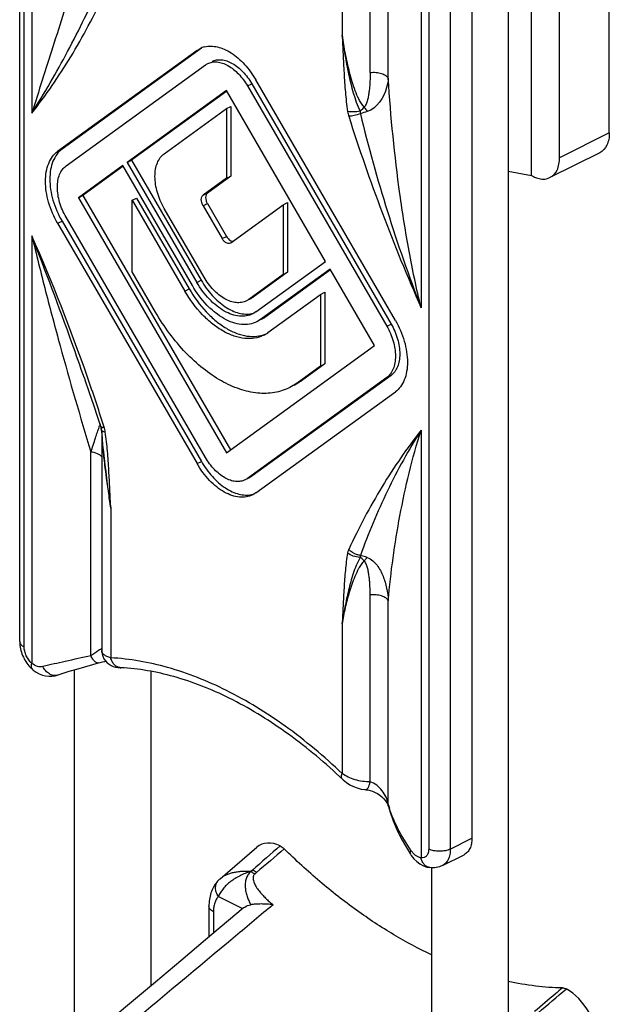
# Model space of a CAD drawing. Units: millimetres. Extents: x -190 to 230, y 17 to 314.
# Drawn here: x -49 to -30, y 164 to 196 of the extents above; entities that cross this region are included whole.
import ezdxf

# ---------------------------------------------------------------- set-up
doc = ezdxf.new("R2010")
doc.units = ezdxf.units.MM

msp = doc.modelspace()

# ---------------------------------------------------------------- linework, layer by layer
at = {"color": 7, "linetype": 'Continuous'}
for p, q in [((-32.681, 191.254), (-32.681, 237.586)), ((-30.135, 192.647), (-30.135, 236.901)), ((-31.762, 191.834), (-31.762, 236.087)), ((-49.409, 176.017), (-49.409, 206.525)), ((-33.446, 206.387), (-33.446, 152.693)), ((-34.625, 205.941), (-34.625, 169.582)), ((-43.611, 195.345), (-48.168, 192.042)), ((-43.47, 195.415), (-48.026, 192.113)), ((-43.611, 195.345), (-43.509, 195.406)), ((-47.893, 191.568), (-43.336, 194.87)), ((-43.336, 194.87), (-43.263, 194.914)), ((-41.966, 194.185), (-37.409, 186.326)), ((-41.825, 194.256), (-37.268, 186.397)), ((-37.129, 186.517), (-41.691, 194.385)), ((-42.651, 194.032), (-45.892, 191.683)), ((-42.636, 194.011), (-45.751, 191.753)), ((-39.41, 188.441), (-42.651, 194.032)), ((-44.684, 191.966), (-42.651, 193.44)), ((-42.651, 193.44), (-42.51, 193.511)), ((-42.651, 193.44), (-42.651, 191.163)), ((-42.51, 193.511), (-42.51, 191.234)), ((-30.447, 191.998), (-32.074, 191.185)), ((-45.892, 191.683), (-45.751, 191.753)), ((-45.892, 191.683), (-43.618, 187.759)), ((-45.751, 191.753), (-43.476, 187.83)), ((-46.037, 191.577), (-47.488, 190.526)), ((-46.022, 191.557), (-47.346, 190.597)), ((-43.763, 187.654), (-46.037, 191.577)), ((-33.446, 191.392), (-32.681, 191.254)), ((-42.651, 191.163), (-43.415, 190.609)), ((-42.51, 191.234), (-43.273, 190.68)), ((-42.651, 191.163), (-42.51, 191.234)), ((-32.681, 191.254), (-32.61, 191.219)), ((-47.488, 190.526), (-47.346, 190.597)), ((-47.488, 190.526), (-42.651, 182.184)), ((-47.346, 190.597), (-42.523, 182.278)), ((-45.73, 190.443), (-45.588, 190.514)), ((-45.73, 188.099), (-45.73, 190.443)), ((-45.73, 190.443), (-44.009, 187.475)), ((-45.588, 190.514), (-43.868, 187.546)), ((-43.273, 190.337), (-42.65, 189.261)), ((-40.792, 190.296), (-40.651, 190.367)), ((-40.651, 190.367), (-40.651, 188.09)), ((-43.381, 187.931), (-44.684, 190.179)), ((-43.415, 190.266), (-42.791, 189.191)), ((-42.511, 189.05), (-40.792, 190.296)), ((-40.792, 190.296), (-40.792, 188.019)), ((-48.168, 189.691), (-43.611, 181.832)), ((-48.026, 189.761), (-43.47, 181.902)), ((-43.336, 182.031), (-47.893, 189.89)), ((-42.511, 189.05), (-42.526, 189.041)), ((-41.685, 186.793), (-39.41, 188.441)), ((-44.966, 186.782), (-45.73, 188.099)), ((-40.651, 188.09), (-41.78, 187.272)), ((-39.265, 188.191), (-41.54, 186.542)), ((-39.25, 188.17), (-41.398, 186.613)), ((-40.792, 188.019), (-40.651, 188.09)), ((-37.814, 185.69), (-39.265, 188.191)), ((-40.792, 188.019), (-41.921, 187.201)), ((-39.572, 187.364), (-39.431, 187.435)), ((-39.431, 187.435), (-39.431, 185.091)), ((-41.921, 187.201), (-41.999, 187.154)), ((-41.857, 187.225), (-41.918, 187.194)), ((-41.78, 187.272), (-41.859, 187.225)), ((-41.293, 186.117), (-39.572, 187.364)), ((-39.572, 187.364), (-39.572, 185.021)), ((-41.685, 186.793), (-41.787, 186.73)), ((-41.54, 186.542), (-41.658, 186.471)), ((-41.515, 186.542), (-41.535, 186.532)), ((-41.398, 186.613), (-41.517, 186.542)), ((-42.651, 182.184), (-37.814, 185.69)), ((-39.572, 185.021), (-40.336, 184.467)), ((-39.431, 185.091), (-40.195, 184.538)), ((-39.572, 185.021), (-39.431, 185.091)), ((-37.409, 184.648), (-41.966, 181.346)), ((-37.268, 184.719), (-41.825, 181.417)), ((-40.195, 184.538), (-40.441, 184.389)), ((-40.336, 184.467), (-40.582, 184.318)), ((-41.691, 180.872), (-37.129, 184.178)), ((-46.757, 183.118), (-46.757, 183.118)), ((-46.751, 182.963), (-46.744, 182.921)), ((-46.727, 182.797), (-46.727, 175.718)), ((-46.71, 182.651), (-46.71, 182.652)), ((-41.966, 181.346), (-42.039, 181.302)), ((-41.897, 181.373), (-41.963, 181.34)), ((-41.825, 181.417), (-41.899, 181.372)), ((-41.691, 180.872), (-41.793, 180.81)), ((-46.727, 175.717), (-46.727, 175.717)), ((-48.987, 175.101), (-48.987, 175.101)), ((-48.184, 174.916), (-48.184, 174.916)), ((-47.613, 162.857), (-47.613, 175.093)), ((-46.105, 175.158), (-46.105, 175.158)), ((-45.113, 164.76), (-45.113, 175.032)), ((-38.859, 171.512), (-38.859, 171.512)), ((-38.099, 171.169), (-38.099, 171.169)), ((-37.375, 170.675), (-37.356, 170.621)), ((-42.853, 168.259), (-41.656, 169.284)), ((-36.77, 169.273), (-36.638, 169.059)), ((-35.592, 168.688), (-34.885, 169.041)), ((-35.999, 168.62), (-36, 168.62)), ((-35.946, 168.62), (-35.946, 154.892)), ((-43.222, 167.356), (-43.222, 166.352))]:
    msp.add_line(p, q, dxfattribs=at)
at = {"color": 9, "linetype": 'Continuous'}
for p, q in [((-38.868, 212.63), (-38.868, 195.843)), ((-49.263, 175.84), (-49.263, 206.345)), ((-49.012, 206.22), (-49.012, 193.293)), ((-37.952, 194.624), (-37.952, 205.462)), ((-37.36, 194.433), (-37.36, 205.273)), ((-36.29, 199.859), (-36.29, 186.932)), ((-36.04, 199.734), (-36.04, 169.229)), ((-35.333, 199.744), (-35.333, 169.229)), ((-43.611, 195.345), (-43.47, 195.415)), ((-41.966, 194.185), (-41.825, 194.256)), ((-30.135, 192.647), (-31.762, 191.834)), ((-48.168, 192.042), (-48.026, 192.113)), ((-43.415, 190.609), (-43.273, 190.68)), ((-43.415, 190.266), (-43.273, 190.337)), ((-48.168, 189.691), (-48.026, 189.761)), ((-49.012, 189.284), (-49.012, 175.301)), ((-42.791, 189.191), (-42.65, 189.261)), ((-43.618, 187.759), (-43.476, 187.83)), ((-44.009, 187.475), (-43.868, 187.546)), ((-41.921, 187.201), (-41.78, 187.272)), ((-41.521, 186.552), (-41.398, 186.613)), ((-37.409, 186.326), (-37.268, 186.397)), ((-40.336, 184.467), (-40.195, 184.538)), ((-37.409, 184.648), (-37.268, 184.719)), ((-46.777, 183.109), (-46.774, 183.115)), ((-46.758, 183.119), (-46.757, 183.118)), ((-46.65, 183.026), (-46.669, 183.086)), ((-36.29, 182.923), (-36.29, 168.94)), ((-47.081, 175.551), (-47.082, 182.211)), ((-43.611, 181.832), (-43.47, 181.902)), ((-41.966, 181.346), (-41.825, 181.417)), ((-46.434, 180.373), (-46.434, 175.48)), ((-37.952, 171.422), (-37.952, 177.538)), ((-37.36, 170.69), (-37.36, 177.35)), ((-38.868, 176.59), (-38.868, 171.697)), ((-35.333, 169.229), (-34.625, 169.582)), ((-41.858, 168.489), (-41.798, 168.541)), ((-41.798, 168.541), (-41.858, 168.489)), ((-41.858, 168.489), (-41.858, 168.489)), ((-41.668, 168.457), (-41.728, 168.405)), ((-42.912, 167.674), (-42.121, 167.279)), ((-43.075, 167.179), (-43.075, 166.475))]:
    msp.add_line(p, q, dxfattribs=at)
at = {"color": 7, "linetype": 'Continuous'}
for points in [[(-47.294, 184.622), (-47.277, 184.575), (-47.136, 184.163), (-47, 183.756), (-46.869, 183.353), (-46.773, 183.053)], [(-46.773, 183.053), (-46.772, 183.047), (-46.76, 183.007), (-46.752, 182.968), (-46.751, 182.962)], [(-46.744, 182.921), (-46.726, 182.791), (-46.71, 182.651)], [(-46.727, 175.717), (-46.727, 175.696), (-46.717, 175.612), (-46.693, 175.53), (-46.656, 175.453), (-46.608, 175.382)], [(-48.184, 174.916), (-48.021, 174.969), (-47.787, 175.042), (-47.54, 175.115), (-47.283, 175.188), (-47.017, 175.262), (-46.836, 175.312)], [(-46.836, 175.312), (-46.779, 175.328), (-46.702, 175.347), (-46.631, 175.362), (-46.596, 175.369)], [(-46.608, 175.382), (-46.551, 175.321), (-46.486, 175.271), (-46.419, 175.232), (-46.35, 175.202), (-46.278, 175.181), (-46.204, 175.167), (-46.124, 175.159), (-46.105, 175.158)], [(-48.987, 175.101), (-48.967, 175.083), (-48.871, 175.014), (-48.772, 174.958), (-48.669, 174.917), (-48.564, 174.891), (-48.459, 174.879), (-48.356, 174.881), (-48.255, 174.896), (-48.184, 174.916)], [(-38.859, 171.512), (-38.83, 171.486), (-38.728, 171.404), (-38.616, 171.333), (-38.498, 171.273), (-38.375, 171.226), (-38.249, 171.191), (-38.122, 171.171), (-38.099, 171.169)], [(-38.099, 171.169), (-38.031, 171.16), (-37.953, 171.142), (-37.872, 171.116), (-37.792, 171.082), (-37.713, 171.04), (-37.638, 170.99), (-37.568, 170.934), (-37.504, 170.872), (-37.45, 170.806)], [(-37.45, 170.806), (-37.406, 170.739), (-37.375, 170.675)], [(-37.356, 170.621), (-37.302, 170.431), (-37.204, 170.15), (-37.082, 169.863), (-36.937, 169.57), (-36.77, 169.273)], [(-36.638, 169.059), (-36.61, 169.017), (-36.526, 168.91), (-36.43, 168.817)], [(-36.43, 168.817), (-36.325, 168.739), (-36.213, 168.68), (-36.097, 168.639), (-36, 168.62)], [(-42.918, 168.199), (-42.941, 168.174), (-42.97, 168.14), (-42.999, 168.103), (-43.026, 168.064), (-43.052, 168.024), (-43.076, 167.981), (-43.099, 167.937), (-43.12, 167.89), (-43.139, 167.842), (-43.156, 167.792), (-43.172, 167.741), (-43.185, 167.689), (-43.197, 167.635), (-43.206, 167.579), (-43.213, 167.523), (-43.218, 167.465), (-43.221, 167.407), (-43.222, 167.356)], [(-42.853, 168.259), (-42.869, 168.245), (-42.884, 168.232), (-42.897, 168.219), (-42.911, 168.206), (-42.918, 168.199)], [(-42.104, 167.294), (-43.336, 166.256), (-44.144, 165.575), (-44.974, 164.877), (-45.824, 164.162), (-46.689, 163.436)]]:
    msp.add_lwpolyline(points, dxfattribs=at)
for centre, radius, start, end in [((-43.183, 194.751), 0.732, 105.0843, 116.4497), ((-43.179, 194.738), 0.746, 104.3668, 105.097), ((-41.978, 187.474), 0.75, 281.6944, 290.6739), ((-41.9, 186.955), 1.035, 305.2664, 305.9326), ((-41.896, 186.949), 1.027, 296.5052, 305.2677), ((-47.225, 182.946), 0.498, 6.4316, 9.8934), ((-47.226, 182.946), 0.499, 2.9719, 6.4298), ((-41.982, 181.549), 0.745, 281.6945, 290.6454), ((-51.798, 157.898), 18.782, 46.456, 46.8603)]:
    msp.add_arc(centre, radius, start, end, dxfattribs=at)
at = {"color": 9, "linetype": 'Continuous'}
for centre, radius, start, end in [((-37.544, 193.541), 1.163, 189.5867, 197.5745), ((-37.822, 193.369), 0.462, 181.7621, 192.2735), ((-36.285, 187.686), 5.928, 107.2991, 109.5937), ((-107.336, 163.662), 63.704, 19.24408, 23.71658), ((-100.826, 165.945), 56.805, 17.5624, 19.2334), ((-43.892, 182.918), 2.835, 180.0193, 180.7992), ((-47.759, 182.675), 1.164, 9.5919, 17.5722), ((-42.715, 182.938), 4.012, 180.8547, 182.4379), ((-41.485, 182.985), 5.243, 182.374, 182.7374), ((-40.405, 183.038), 6.325, 182.7532, 183.5151), ((-44.027, 171.469), 5.09, 122.0209, 122.5828), ((-34.023, 171.603), 3.46, 195.3114, 197.4423), ((212.823, -123.27), 387.28, 130.92896, 131.10647), ((328.767, -261.39), 567.442, 130.6338, 130.75418), ((-294.698, 476.339), 407.923, 310.00486, 310.17455)]:
    msp.add_arc(centre, radius, start, end, dxfattribs=at)
at = {"color": 7, "linetype": 'Continuous'}
for centre, start_param, end_param in [((-40.883, 167.971), -0.632933, 0.174036), ((-31.55, 163.304), -2.212654, -0.650782)]:
    msp.add_ellipse(centre, major_axis=(-0.635, 1.401), ratio=0.606401, start_param=start_param, end_param=end_param, dxfattribs=at)
at = {"color": 9, "linetype": 'Continuous'}
for points, knots in [([(-47.082, 199.294), (-47.252, 198.773), (-47.671, 197.495), (-48.316, 195.496), (-48.786, 194.016), (-49.012, 193.293)], [0, 0, 0, 0, 0.260872, 0.639685, 1, 1, 1, 1]), ([(-49.012, 193.293), (-48.597, 193.949), (-47.799, 195.333), (-47.1, 196.769), (-46.769, 197.518)], [0, 0, 0, 0, 0.486548, 1, 1, 1, 1]), ([(-49.012, 193.293), (-48.552, 193.88), (-47.689, 195.138), (-46.974, 196.484), (-46.65, 197.189)], [0, 0, 0, 0, 0.490153, 1, 1, 1, 1]), ([(-38.145, 193.489), (-38.181, 193.526), (-38.243, 193.609), (-38.344, 193.788), (-38.445, 194.027), (-38.542, 194.321), (-38.625, 194.62), (-38.698, 194.923), (-38.783, 195.33), (-38.836, 195.638), (-38.868, 195.843)], [0, 0, 0, 0, 0.062017, 0.124043, 0.248346, 0.373039, 0.498029, 0.623255, 0.748678, 1, 1, 1, 1]), ([(-38.868, 195.843), (-38.859, 195.638), (-38.84, 195.225), (-38.808, 194.604), (-38.774, 194.084), (-38.735, 193.665), (-38.708, 193.454), (-38.69, 193.348)], [0, 0, 0, 0, 0.247117, 0.495099, 0.744904, 0.871304, 1, 1, 1, 1]), ([(-38.868, 195.843), (-38.812, 195.42), (-38.681, 194.578), (-38.464, 193.742), (-38.284, 193.354)], [0, 0, 0, 0, 0.499818, 1, 1, 1, 1]), ([(-37.952, 194.624), (-37.952, 194.528), (-37.955, 194.384), (-37.968, 194.192), (-37.982, 194.047), (-38.001, 193.903), (-38.028, 193.759), (-38.06, 193.64), (-38.098, 193.549), (-38.126, 193.506), (-38.145, 193.489)], [0, 0, 0, 0, 0.246871, 0.370852, 0.495219, 0.620016, 0.745336, 0.871437, 0.935146, 1, 1, 1, 1]), ([(-37.952, 194.624), (-37.888, 194.631), (-37.761, 194.632), (-37.61, 194.604), (-37.504, 194.564), (-37.424, 194.519), (-37.376, 194.472), (-37.36, 194.436)], [0, 0, 0, 0, 0.297111, 0.579043, 0.705278, 0.817999, 1, 1, 1, 1]), ([(-37.36, 194.436), (-37.369, 194.335), (-37.445, 193.91), (-37.725, 193.446), (-38.048, 193.346)], [0, 0, 0, 0, 0.231129, 1, 1, 1, 1]), ([(-36.29, 186.932), (-36.436, 187.545), (-36.693, 188.781), (-37.093, 191.278), (-37.28, 193.169), (-37.36, 194.433)], [0, 0, 0, 0, 0.249218, 0.498999, 1, 1, 1, 1]), ([(-38.284, 193.354), (-38.356, 193.341), (-38.492, 193.326), (-38.629, 193.334), (-38.69, 193.348)], [0, 0, 0, 0, 0.541806, 1, 1, 1, 1]), ([(-38.273, 193.27), (-38.341, 193.249), (-38.466, 193.216), (-38.595, 193.194), (-38.652, 193.19)], [0, 0, 0, 0, 0.551943, 1, 1, 1, 1]), ([(-38.284, 193.354), (-38.272, 193.366), (-38.226, 193.411), (-38.18, 193.455), (-38.146, 193.489)], [0, 0, 0, 0, 0.254962, 1, 1, 1, 1]), ([(-38.273, 193.27), (-38.012, 192.198), (-37.418, 190.063), (-36.692, 187.968), (-36.29, 186.932)], [0, 0, 0, 0, 0.498391, 1, 1, 1, 1]), ([(-38.146, 193.489), (-38.137, 193.478), (-38.103, 193.432), (-38.071, 193.383), (-38.048, 193.346)], [0, 0, 0, 0, 0.240185, 1, 1, 1, 1]), ([(-38.652, 193.19), (-38.319, 192.131), (-37.584, 190.024), (-36.741, 187.958), (-36.29, 186.932)], [0, 0, 0, 0, 0.497753, 1, 1, 1, 1]), ([(-49.012, 189.284), (-48.867, 188.677), (-48.568, 187.473), (-47.94, 185.112), (-47.433, 183.365), (-47.082, 182.214)], [0, 0, 0, 0, 0.255603, 0.507417, 1, 1, 1, 1]), ([(-47.294, 184.622), (-47.428, 185.011), (-47.98, 186.572), (-48.562, 188.123), (-49.012, 189.284)], [0, 0, 0, 0, 0.248136, 1, 1, 1, 1]), ([(-47.082, 182.211), (-47.031, 182.363), (-46.959, 182.58), (-46.871, 182.851), (-46.832, 182.969), (-46.813, 183.022)], [0, 0, 0, 0, 0.562838, 0.803216, 1, 1, 1, 1]), ([(-46.813, 183.022), (-46.811, 183.029), (-46.802, 183.052), (-46.793, 183.076), (-46.786, 183.092)], [0, 0, 0, 0, 0.286105, 1, 1, 1, 1]), ([(-46.774, 183.115), (-46.772, 183.118), (-46.77, 183.121), (-46.765, 183.125), (-46.76, 183.124), (-46.758, 183.121), (-46.758, 183.119)], [0, 0, 0, 0, 0.345414, 0.575708, 0.74721, 1, 1, 1, 1]), ([(-46.773, 183.053), (-46.77, 183.043), (-46.751, 183.032), (-46.723, 183.027), (-46.704, 183.025), (-46.693, 183.025)], [0, 0, 0, 0, 0.356542, 0.638546, 1, 1, 1, 1]), ([(-46.751, 182.962), (-46.749, 182.952), (-46.739, 182.929), (-46.708, 182.903), (-46.665, 182.882), (-46.631, 182.873), (-46.612, 182.869)], [0, 0, 0, 0, 0.183243, 0.400816, 0.671829, 1, 1, 1, 1]), ([(-46.693, 183.025), (-46.69, 183.025), (-46.675, 183.025), (-46.661, 183.025), (-46.65, 183.026)], [0, 0, 0, 0, 0.232421, 1, 1, 1, 1]), ([(-36.29, 182.923), (-36.75, 182.336), (-37.613, 181.078), (-38.328, 179.732), (-38.652, 179.027)], [0, 0, 0, 0, 0.490154, 1, 1, 1, 1]), ([(-36.29, 182.923), (-36.694, 182.286), (-37.428, 180.952), (-38.016, 179.548), (-38.273, 178.828)], [0, 0, 0, 0, 0.496588, 1, 1, 1, 1]), ([(-37.36, 177.353), (-37.279, 178.283), (-37.088, 179.683), (-36.69, 181.535), (-36.435, 182.461), (-36.29, 182.923)], [0, 0, 0, 0, 0.4931, 0.744501, 1, 1, 1, 1]), ([(-46.717, 182.65), (-46.705, 182.454), (-46.668, 182.066), (-46.575, 181.307), (-46.492, 180.744), (-46.434, 180.373)], [0, 0, 0, 0, 0.257035, 0.508471, 1, 1, 1, 1]), ([(-46.434, 180.373), (-46.459, 180.558), (-46.557, 181.317), (-46.648, 182.076), (-46.71, 182.651)], [0, 0, 0, 0, 0.244992, 1, 1, 1, 1]), ([(-46.434, 180.373), (-46.443, 180.579), (-46.462, 180.991), (-46.495, 181.612), (-46.528, 182.132), (-46.567, 182.551), (-46.594, 182.763), (-46.612, 182.869)], [0, 0, 0, 0, 0.247119, 0.495103, 0.74491, 0.871315, 1, 1, 1, 1]), ([(-46.726, 182.055), (-46.742, 182.076), (-46.785, 182.116), (-46.902, 182.178), (-47.007, 182.202), (-47.082, 182.211)], [0, 0, 0, 0, 0.198713, 0.435048, 1, 1, 1, 1]), ([(-38.652, 179.027), (-38.657, 179.018), (-38.673, 178.98), (-38.684, 178.939), (-38.69, 178.908)], [0, 0, 0, 0, 0.240319, 1, 1, 1, 1]), ([(-38.273, 178.828), (-38.309, 178.834), (-38.449, 178.869), (-38.578, 178.949), (-38.652, 179.027)], [0, 0, 0, 0, 0.2515, 1, 1, 1, 1]), ([(-38.69, 178.908), (-38.709, 178.817), (-38.736, 178.63), (-38.774, 178.249), (-38.808, 177.764), (-38.84, 177.178), (-38.859, 176.786), (-38.868, 176.59)], [0, 0, 0, 0, 0.12009, 0.243364, 0.493738, 0.746353, 1, 1, 1, 1]), ([(-38.284, 178.765), (-38.329, 178.68), (-38.412, 178.507), (-38.51, 178.238), (-38.591, 177.965), (-38.684, 177.601), (-38.779, 177.142), (-38.84, 176.774), (-38.868, 176.59)], [0, 0, 0, 0, 0.127612, 0.254145, 0.379685, 0.504547, 0.752899, 1, 1, 1, 1]), ([(-38.284, 178.765), (-38.358, 178.769), (-38.503, 178.797), (-38.635, 178.865), (-38.69, 178.908)], [0, 0, 0, 0, 0.515124, 1, 1, 1, 1]), ([(-38.273, 178.828), (-38.275, 178.823), (-38.28, 178.803), (-38.283, 178.781), (-38.284, 178.765)], [0, 0, 0, 0, 0.239292, 1, 1, 1, 1]), ([(-38.146, 178.651), (-38.157, 178.662), (-38.2, 178.703), (-38.247, 178.74), (-38.284, 178.765)], [0, 0, 0, 0, 0.256602, 1, 1, 1, 1]), ([(-38.048, 178.764), (-38.066, 178.771), (-38.14, 178.797), (-38.216, 178.817), (-38.273, 178.828)], [0, 0, 0, 0, 0.252993, 1, 1, 1, 1]), ([(-38.048, 178.764), (-38.056, 178.756), (-38.091, 178.72), (-38.122, 178.682), (-38.146, 178.651)], [0, 0, 0, 0, 0.22771, 1, 1, 1, 1]), ([(-38.048, 178.764), (-37.983, 178.739), (-37.863, 178.664), (-37.724, 178.511), (-37.614, 178.337), (-37.5, 178.089), (-37.405, 177.759), (-37.368, 177.487), (-37.36, 177.35)], [0, 0, 0, 0, 0.126771, 0.251991, 0.376477, 0.500782, 0.749664, 1, 1, 1, 1]), ([(-38.868, 176.59), (-38.836, 176.764), (-38.764, 177.115), (-38.652, 177.549), (-38.542, 177.896), (-38.443, 178.156), (-38.343, 178.37), (-38.242, 178.536), (-38.181, 178.615), (-38.145, 178.651)], [0, 0, 0, 0, 0.241674, 0.486287, 0.61029, 0.736073, 0.864811, 0.931173, 1, 1, 1, 1]), ([(-37.952, 177.538), (-37.952, 177.634), (-37.955, 177.777), (-37.968, 177.967), (-37.982, 178.109), (-38.001, 178.25), (-38.028, 178.39), (-38.06, 178.505), (-38.098, 178.594), (-38.127, 178.635), (-38.145, 178.651)], [0, 0, 0, 0, 0.250103, 0.374716, 0.499081, 0.623273, 0.747453, 0.872083, 0.935161, 1, 1, 1, 1]), ([(-37.36, 177.35), (-37.376, 177.386), (-37.424, 177.433), (-37.504, 177.478), (-37.61, 177.518), (-37.761, 177.546), (-37.888, 177.545), (-37.952, 177.538)], [0, 0, 0, 0, 0.182002, 0.294722, 0.420957, 0.702888, 1, 1, 1, 1]), ([(-49.409, 176.017), (-49.409, 176), (-49.402, 175.965), (-49.371, 175.917), (-49.323, 175.874), (-49.284, 175.851), (-49.263, 175.84)], [0, 0, 0, 0, 0.206542, 0.434451, 0.697709, 1, 1, 1, 1]), ([(-49.012, 175.301), (-49.089, 175.368), (-49.181, 175.499), (-49.249, 175.69), (-49.263, 175.791), (-49.263, 175.84)], [0, 0, 0, 0, 0.503259, 0.760574, 1, 1, 1, 1]), ([(-47.081, 175.551), (-47.361, 175.487), (-47.885, 175.372), (-48.408, 175.252), (-48.65, 175.194)], [0, 0, 0, 0, 0.535293, 1, 1, 1, 1]), ([(-46.836, 175.312), (-46.845, 175.31), (-46.865, 175.309), (-46.896, 175.317), (-46.927, 175.336), (-46.973, 175.375), (-47.028, 175.447), (-47.064, 175.513), (-47.082, 175.551)], [0, 0, 0, 0, 0.076187, 0.160779, 0.259473, 0.375058, 0.657841, 1, 1, 1, 1]), ([(-46.768, 175.758), (-46.789, 175.745), (-46.894, 175.677), (-46.997, 175.607), (-47.081, 175.551)], [0, 0, 0, 0, 0.192356, 1, 1, 1, 1]), ([(-46.434, 175.48), (-46.476, 175.492), (-46.552, 175.518), (-46.648, 175.572), (-46.711, 175.638), (-46.727, 175.692), (-46.727, 175.717)], [0, 0, 0, 0, 0.328944, 0.598164, 0.81381, 1, 1, 1, 1]), ([(-48.987, 175.101), (-48.998, 175.11), (-49.016, 175.135), (-49.028, 175.183), (-49.027, 175.24), (-49.018, 175.279), (-49.012, 175.3)], [0, 0, 0, 0, 0.198564, 0.422966, 0.689117, 1, 1, 1, 1]), ([(-48.65, 175.194), (-48.709, 175.179), (-48.845, 175.189), (-48.959, 175.257), (-49.012, 175.301)], [0, 0, 0, 0, 0.468021, 1, 1, 1, 1]), ([(-48.184, 174.916), (-48.224, 174.903), (-48.316, 174.896), (-48.449, 174.949), (-48.567, 175.052), (-48.626, 175.143), (-48.65, 175.194)], [0, 0, 0, 0, 0.215458, 0.450792, 0.714227, 1, 1, 1, 1]), ([(-46.105, 175.158), (-46.142, 175.16), (-46.217, 175.179), (-46.315, 175.249), (-46.391, 175.353), (-46.423, 175.436), (-46.434, 175.48)], [0, 0, 0, 0, 0.224279, 0.461893, 0.720876, 1, 1, 1, 1]), ([(-38.868, 171.697), (-39.453, 172.253), (-40.65, 173.258), (-42.568, 174.441), (-44.496, 175.216), (-45.806, 175.449), (-46.434, 175.48)], [0, 0, 0, 0, 0.280848, 0.541664, 0.781001, 1, 1, 1, 1]), ([(-38.859, 171.512), (-38.868, 171.521), (-38.883, 171.544), (-38.891, 171.589), (-38.885, 171.641), (-38.875, 171.678), (-38.868, 171.697)], [0, 0, 0, 0, 0.192491, 0.414272, 0.682461, 1, 1, 1, 1]), ([(-37.952, 171.422), (-38.118, 171.421), (-38.368, 171.458), (-38.67, 171.574), (-38.807, 171.653), (-38.868, 171.697)], [0, 0, 0, 0, 0.514805, 0.76587, 1, 1, 1, 1]), ([(-38.099, 171.169), (-38.085, 171.168), (-38.061, 171.179), (-38.038, 171.206), (-38.01, 171.249), (-37.979, 171.322), (-37.96, 171.386), (-37.952, 171.422)], [0, 0, 0, 0, 0.136866, 0.230563, 0.345168, 0.636916, 1, 1, 1, 1]), ([(-37.36, 170.69), (-37.374, 170.77), (-37.425, 170.928), (-37.552, 171.142), (-37.726, 171.32), (-37.874, 171.401), (-37.952, 171.422)], [0, 0, 0, 0, 0.247251, 0.500357, 0.754386, 1, 1, 1, 1]), ([(-37.356, 170.621), (-37.361, 170.637), (-37.363, 170.661), (-37.361, 170.684), (-37.36, 170.69)], [0, 0, 0, 0, 0.743951, 1, 1, 1, 1]), ([(-36.611, 169.174), (-36.765, 169.397), (-37.04, 169.844), (-37.248, 170.327), (-37.323, 170.566)], [0, 0, 0, 0, 0.519214, 1, 1, 1, 1]), ([(-36.638, 169.059), (-36.642, 169.065), (-36.647, 169.081), (-36.644, 169.109), (-36.631, 169.141), (-36.618, 169.163), (-36.611, 169.174)], [0, 0, 0, 0, 0.180457, 0.396781, 0.668336, 1, 1, 1, 1]), ([(-36.501, 169.049), (-36.511, 169.058), (-36.552, 169.096), (-36.587, 169.139), (-36.611, 169.174)], [0, 0, 0, 0, 0.240297, 1, 1, 1, 1]), ([(-36.29, 168.94), (-36.308, 168.943), (-36.386, 168.963), (-36.455, 169.008), (-36.501, 169.049)], [0, 0, 0, 0, 0.23227, 1, 1, 1, 1]), ([(-36.04, 169.229), (-36.04, 169.186), (-36.049, 169.106), (-36.1, 169.003), (-36.187, 168.94), (-36.257, 168.935), (-36.29, 168.94)], [0, 0, 0, 0, 0.293456, 0.543667, 0.767845, 1, 1, 1, 1]), ([(-35.333, 169.229), (-35.384, 169.203), (-35.501, 169.167), (-35.686, 169.149), (-35.871, 169.167), (-35.989, 169.203), (-36.04, 169.229)], [0, 0, 0, 0, 0.235399, 0.5, 0.764601, 1, 1, 1, 1]), ([(-35.333, 169.229), (-35.333, 169.168), (-35.342, 169.052), (-35.392, 168.893), (-35.475, 168.767), (-35.552, 168.708), (-35.592, 168.688)], [0, 0, 0, 0, 0.289712, 0.549619, 0.782863, 1, 1, 1, 1]), ([(-36, 168.62), (-36.034, 168.625), (-36.103, 168.648), (-36.189, 168.719), (-36.254, 168.819), (-36.281, 168.898), (-36.29, 168.94)], [0, 0, 0, 0, 0.223759, 0.460977, 0.719938, 1, 1, 1, 1]), ([(-41.858, 168.489), (-41.919, 168.472), (-42.037, 168.433), (-42.208, 168.358), (-42.368, 168.268), (-42.516, 168.166), (-42.647, 168.054), (-42.76, 167.933), (-42.85, 167.807), (-42.895, 167.719), (-42.912, 167.674)], [0, 0, 0, 0, 0.136679, 0.272528, 0.40646, 0.537247, 0.663512, 0.783748, 0.896392, 1, 1, 1, 1]), ([(-41.858, 168.489), (-41.957, 168.497), (-42.104, 168.499), (-42.295, 168.479), (-42.428, 168.455), (-42.553, 168.421), (-42.666, 168.377), (-42.767, 168.325), (-42.827, 168.282), (-42.853, 168.259)], [0, 0, 0, 0, 0.284782, 0.420346, 0.550386, 0.674155, 0.790863, 0.899716, 1, 1, 1, 1]), ([(-41.858, 168.489), (-41.876, 168.474), (-41.909, 168.44), (-41.951, 168.384), (-41.985, 168.321), (-42.018, 168.233), (-42.04, 168.115), (-42.04, 167.969), (-42.018, 167.824), (-41.978, 167.68), (-41.924, 167.54), (-41.88, 167.45), (-41.857, 167.405)], [0, 0, 0, 0, 0.060477, 0.120753, 0.181085, 0.241676, 0.363931, 0.488147, 0.614165, 0.741675, 0.87037, 1, 1, 1, 1]), ([(-41.728, 168.405), (-41.749, 168.422), (-41.791, 168.452), (-41.836, 168.478), (-41.858, 168.489)], [0, 0, 0, 0, 0.521007, 1, 1, 1, 1]), ([(-41.668, 168.457), (-41.689, 168.474), (-41.731, 168.504), (-41.776, 168.53), (-41.798, 168.541)], [0, 0, 0, 0, 0.521032, 1, 1, 1, 1]), ([(-41.728, 168.405), (-41.738, 168.397), (-41.755, 168.378), (-41.772, 168.343), (-41.781, 168.307), (-41.783, 168.257), (-41.773, 168.195), (-41.748, 168.123), (-41.715, 168.053), (-41.676, 167.986), (-41.632, 167.921), (-41.569, 167.836), (-41.482, 167.735), (-41.371, 167.62), (-41.252, 167.509), (-41.17, 167.439), (-41.128, 167.405)], [0, 0, 0, 0, 0.031122, 0.061109, 0.090577, 0.119968, 0.179172, 0.239379, 0.300473, 0.362285, 0.424672, 0.487523, 0.614286, 0.742135, 0.870772, 1, 1, 1, 1]), ([(-42.912, 167.674), (-42.941, 167.718), (-42.977, 167.788), (-43.002, 167.886), (-43.009, 167.958), (-43.004, 168.027), (-42.987, 168.092), (-42.959, 168.15), (-42.932, 168.184), (-42.918, 168.199)], [0, 0, 0, 0, 0.276889, 0.409138, 0.536165, 0.657929, 0.77498, 0.888456, 1, 1, 1, 1]), ([(-42.912, 167.674), (-42.939, 167.646), (-42.988, 167.58), (-43.039, 167.462), (-43.069, 167.326), (-43.075, 167.229), (-43.075, 167.179)], [0, 0, 0, 0, 0.220389, 0.458955, 0.718744, 1, 1, 1, 1]), ([(-41.128, 167.405), (-41.538, 167.062), (-43.177, 165.691), (-44.817, 164.322), (-46.047, 163.295)], [0, 0, 0, 0, 0.250084, 1, 1, 1, 1]), ([(-43.075, 167.179), (-43.097, 167.19), (-43.128, 167.208), (-43.163, 167.237), (-43.19, 167.266), (-43.21, 167.298), (-43.22, 167.331), (-43.222, 167.348), (-43.222, 167.356)], [0, 0, 0, 0, 0.302151, 0.438469, 0.565154, 0.792782, 0.897826, 1, 1, 1, 1]), ([(-31.669, 164.687), (-31.745, 164.622), (-32.048, 164.364), (-32.352, 164.106), (-32.58, 163.913)], [0, 0, 0, 0, 0.249917, 1, 1, 1, 1])]:
    msp.add_open_spline(points, degree=3, knots=knots, dxfattribs=at)
at = {"color": 7, "linetype": 'Continuous'}
for points, knots in [([(-43.364, 195.46), (-43.298, 195.477), (-43.157, 195.493), (-42.937, 195.465), (-42.711, 195.388), (-42.398, 195.216), (-42.031, 194.891), (-41.796, 194.565), (-41.691, 194.385)], [0, 0, 0, 0, 0.096435, 0.199626, 0.311767, 0.433686, 0.704143, 1, 1, 1, 1]), ([(-43.263, 194.915), (-43.217, 194.938), (-43.114, 194.97), (-42.947, 194.974), (-42.772, 194.933), (-42.525, 194.819), (-42.232, 194.577), (-42.048, 194.326), (-41.966, 194.185)], [0, 0, 0, 0, 0.095885, 0.196761, 0.306419, 0.42678, 0.69828, 1, 1, 1, 1]), ([(-43.121, 194.985), (-43.075, 195.008), (-42.972, 195.041), (-42.805, 195.044), (-42.63, 195.004), (-42.383, 194.89), (-42.09, 194.648), (-41.906, 194.397), (-41.825, 194.256)], [0, 0, 0, 0, 0.095899, 0.196823, 0.306473, 0.426854, 0.698319, 1, 1, 1, 1]), ([(-30.135, 192.647), (-30.135, 192.509), (-30.171, 192.253), (-30.348, 192.047), (-30.448, 191.997)], [0, 0, 0, 0, 0.551253, 1, 1, 1, 1]), ([(-48.168, 189.691), (-48.293, 189.906), (-48.441, 190.249), (-48.546, 190.72), (-48.574, 191.056), (-48.55, 191.369), (-48.475, 191.645), (-48.35, 191.876), (-48.232, 191.996), (-48.168, 192.042)], [0, 0, 0, 0, 0.294557, 0.436087, 0.569538, 0.692734, 0.804714, 0.906216, 1, 1, 1, 1]), ([(-48.026, 192.113), (-48.09, 192.066), (-48.209, 191.947), (-48.334, 191.716), (-48.409, 191.439), (-48.433, 191.127), (-48.405, 190.79), (-48.299, 190.32), (-48.151, 189.977), (-48.026, 189.761)], [0, 0, 0, 0, 0.093764, 0.195294, 0.307261, 0.430459, 0.563916, 0.705428, 1, 1, 1, 1]), ([(-44.684, 190.179), (-44.779, 190.343), (-44.926, 190.681), (-45, 191.126), (-44.975, 191.454), (-44.918, 191.665), (-44.823, 191.84), (-44.733, 191.931), (-44.684, 191.966)], [0, 0, 0, 0, 0.294769, 0.569253, 0.692533, 0.804575, 0.906173, 1, 1, 1, 1]), ([(-32.075, 191.184), (-31.974, 191.234), (-31.798, 191.44), (-31.762, 191.696), (-31.762, 191.834)], [0, 0, 0, 0, 0.448747, 1, 1, 1, 1]), ([(-47.893, 189.89), (-47.982, 190.044), (-48.119, 190.362), (-48.189, 190.779), (-48.166, 191.087), (-48.112, 191.285), (-48.023, 191.449), (-47.938, 191.535), (-47.893, 191.568)], [0, 0, 0, 0, 0.294769, 0.569253, 0.692533, 0.804575, 0.906173, 1, 1, 1, 1]), ([(-32.61, 191.219), (-32.591, 191.209), (-32.519, 191.176), (-32.442, 191.153), (-32.384, 191.144)], [0, 0, 0, 0, 0.261967, 1, 1, 1, 1]), ([(-32.384, 191.144), (-32.356, 191.139), (-32.252, 191.129), (-32.144, 191.15), (-32.075, 191.184)], [0, 0, 0, 0, 0.265396, 1, 1, 1, 1]), ([(-43.273, 190.68), (-43.293, 190.666), (-43.324, 190.62), (-43.336, 190.532), (-43.32, 190.434), (-43.292, 190.368), (-43.273, 190.337)], [0, 0, 0, 0, 0.193935, 0.42897, 0.704689, 1, 1, 1, 1]), ([(-43.415, 190.266), (-43.433, 190.298), (-43.461, 190.363), (-43.478, 190.462), (-43.466, 190.549), (-43.434, 190.595), (-43.415, 190.609)], [0, 0, 0, 0, 0.29563, 0.570957, 0.805918, 1, 1, 1, 1]), ([(-42.526, 189.041), (-42.546, 189.032), (-42.595, 189.025), (-42.668, 189.054), (-42.737, 189.11), (-42.775, 189.162), (-42.791, 189.191)], [0, 0, 0, 0, 0.195585, 0.425114, 0.697522, 1, 1, 1, 1]), ([(-42.65, 189.261), (-42.627, 189.221), (-42.573, 189.154), (-42.496, 189.109), (-42.458, 189.103)], [0, 0, 0, 0, 0.548368, 1, 1, 1, 1]), ([(-41.787, 186.73), (-41.853, 186.698), (-41.998, 186.651), (-42.233, 186.647), (-42.481, 186.704), (-42.732, 186.819), (-42.979, 186.989), (-43.301, 187.286), (-43.503, 187.561), (-43.618, 187.759)], [0, 0, 0, 0, 0.095797, 0.196584, 0.306165, 0.426433, 0.557594, 0.698486, 1, 1, 1, 1]), ([(-43.476, 187.83), (-43.373, 187.652), (-43.142, 187.33), (-42.781, 187.006), (-42.474, 186.831), (-42.251, 186.749), (-42.034, 186.715), (-41.892, 186.725), (-41.826, 186.739)], [0, 0, 0, 0, 0.294453, 0.56451, 0.686728, 0.799407, 0.903185, 1, 1, 1, 1]), ([(-41.999, 187.154), (-42.049, 187.129), (-42.158, 187.094), (-42.336, 187.091), (-42.523, 187.134), (-42.786, 187.255), (-43.097, 187.513), (-43.294, 187.781), (-43.381, 187.931)], [0, 0, 0, 0, 0.095885, 0.196761, 0.306419, 0.42678, 0.69828, 1, 1, 1, 1]), ([(-41.438, 186.03), (-41.529, 185.984), (-41.733, 185.919), (-42.064, 185.912), (-42.412, 185.993), (-42.764, 186.155), (-43.112, 186.393), (-43.564, 186.81), (-43.847, 187.196), (-44.009, 187.475)], [0, 0, 0, 0, 0.095797, 0.196584, 0.306165, 0.426433, 0.557594, 0.698486, 1, 1, 1, 1]), ([(-43.868, 187.546), (-43.711, 187.276), (-43.438, 186.901), (-43.004, 186.492), (-42.669, 186.254), (-42.328, 186.085), (-41.991, 185.993), (-41.666, 185.981), (-41.463, 186.03), (-41.37, 186.067)], [0, 0, 0, 0, 0.299431, 0.439867, 0.571139, 0.692057, 0.802581, 0.904163, 1, 1, 1, 1]), ([(-41.658, 186.471), (-41.733, 186.433), (-41.9, 186.38), (-42.171, 186.375), (-42.455, 186.44), (-42.744, 186.573), (-43.028, 186.768), (-43.398, 187.109), (-43.63, 187.426), (-43.763, 187.654)], [0, 0, 0, 0, 0.095797, 0.196584, 0.306165, 0.426433, 0.557594, 0.698486, 1, 1, 1, 1]), ([(-40.582, 184.318), (-40.738, 184.24), (-41.085, 184.129), (-41.65, 184.118), (-42.242, 184.254), (-42.844, 184.531), (-43.436, 184.937), (-44.207, 185.648), (-44.69, 186.306), (-44.966, 186.782)], [0, 0, 0, 0, 0.095782, 0.196569, 0.306146, 0.42641, 0.557569, 0.698479, 1, 1, 1, 1]), ([(-37.129, 186.517), (-37.005, 186.303), (-36.858, 185.962), (-36.753, 185.493), (-36.725, 185.158), (-36.749, 184.848), (-36.824, 184.572), (-36.948, 184.343), (-37.066, 184.224), (-37.129, 184.178)], [0, 0, 0, 0, 0.294557, 0.436087, 0.569538, 0.692734, 0.804714, 0.906216, 1, 1, 1, 1]), ([(-37.409, 186.326), (-37.32, 186.173), (-37.183, 185.854), (-37.113, 185.437), (-37.137, 185.129), (-37.19, 184.931), (-37.279, 184.767), (-37.364, 184.682), (-37.409, 184.648)], [0, 0, 0, 0, 0.294769, 0.569253, 0.692533, 0.804575, 0.906173, 1, 1, 1, 1]), ([(-37.268, 186.397), (-37.179, 186.243), (-37.041, 185.925), (-36.972, 185.507), (-36.995, 185.2), (-37.049, 185.002), (-37.138, 184.838), (-37.222, 184.752), (-37.268, 184.719)], [0, 0, 0, 0, 0.294785, 0.569243, 0.692528, 0.804573, 0.906216, 1, 1, 1, 1]), ([(-42.039, 181.302), (-42.086, 181.279), (-42.188, 181.246), (-42.355, 181.243), (-42.531, 181.283), (-42.777, 181.397), (-43.07, 181.639), (-43.255, 181.89), (-43.336, 182.031)], [0, 0, 0, 0, 0.095885, 0.196761, 0.306419, 0.42678, 0.69828, 1, 1, 1, 1]), ([(-41.793, 180.81), (-41.858, 180.777), (-42.002, 180.731), (-42.236, 180.727), (-42.482, 180.784), (-42.731, 180.898), (-42.977, 181.067), (-43.296, 181.361), (-43.497, 181.634), (-43.611, 181.832)], [0, 0, 0, 0, 0.095797, 0.196584, 0.306165, 0.426433, 0.557594, 0.698486, 1, 1, 1, 1]), ([(-43.47, 181.902), (-43.367, 181.726), (-43.138, 181.406), (-42.779, 181.084), (-42.474, 180.911), (-42.253, 180.829), (-42.037, 180.795), (-41.897, 180.805), (-41.831, 180.819)], [0, 0, 0, 0, 0.294453, 0.56451, 0.686728, 0.799407, 0.903185, 1, 1, 1, 1]), ([(-49.409, 176.017), (-49.409, 176.006), (-49.408, 175.963), (-49.405, 175.919), (-49.401, 175.887)], [0, 0, 0, 0, 0.24809, 1, 1, 1, 1]), ([(-49.401, 175.887), (-49.383, 175.737), (-49.288, 175.444), (-49.1, 175.199), (-48.987, 175.101)], [0, 0, 0, 0, 0.501034, 1, 1, 1, 1]), ([(-38.955, 171.603), (-39.516, 172.128), (-40.659, 173.076), (-42.481, 174.188), (-44.295, 174.911), (-45.521, 175.129), (-46.105, 175.158)], [0, 0, 0, 0, 0.283548, 0.545547, 0.784125, 1, 1, 1, 1]), ([(-34.625, 169.582), (-34.625, 169.521), (-34.635, 169.406), (-34.685, 169.247), (-34.767, 169.121), (-34.844, 169.062), (-34.885, 169.041)], [0, 0, 0, 0, 0.289649, 0.549596, 0.782836, 1, 1, 1, 1]), ([(-40.893, 169.328), (-40.87, 169.317), (-40.824, 169.289), (-40.784, 169.254), (-40.764, 169.234)], [0, 0, 0, 0, 0.47994, 1, 1, 1, 1]), ([(-35.946, 165.767), (-36.367, 165.966), (-37.207, 166.418), (-38.427, 167.223), (-39.625, 168.164), (-40.388, 168.865), (-40.764, 169.234)], [0, 0, 0, 0, 0.234081, 0.479221, 0.734831, 1, 1, 1, 1]), ([(-35.592, 168.688), (-35.655, 168.657), (-35.789, 168.613), (-35.931, 168.612), (-35.999, 168.62)], [0, 0, 0, 0, 0.500559, 1, 1, 1, 1]), ([(-42.104, 167.294), (-42.087, 167.308), (-42.013, 167.361), (-41.925, 167.394), (-41.857, 167.405)], [0, 0, 0, 0, 0.238662, 1, 1, 1, 1]), ([(-41.128, 167.405), (-41.194, 167.413), (-41.323, 167.426), (-41.514, 167.433), (-41.666, 167.428), (-41.779, 167.417), (-41.832, 167.41), (-41.857, 167.405)], [0, 0, 0, 0, 0.271227, 0.534353, 0.781413, 0.89528, 1, 1, 1, 1]), ([(-31.669, 164.687), (-31.962, 164.691), (-32.559, 164.733), (-33.149, 164.834), (-33.446, 164.899)], [0, 0, 0, 0, 0.491187, 1, 1, 1, 1]), ([(-31.669, 164.687), (-31.648, 164.687), (-31.603, 164.679), (-31.561, 164.663), (-31.54, 164.652)], [0, 0, 0, 0, 0.475764, 1, 1, 1, 1])]:
    msp.add_open_spline(points, degree=3, knots=knots, dxfattribs=at)

doc.saveas('drawing.dxf')
